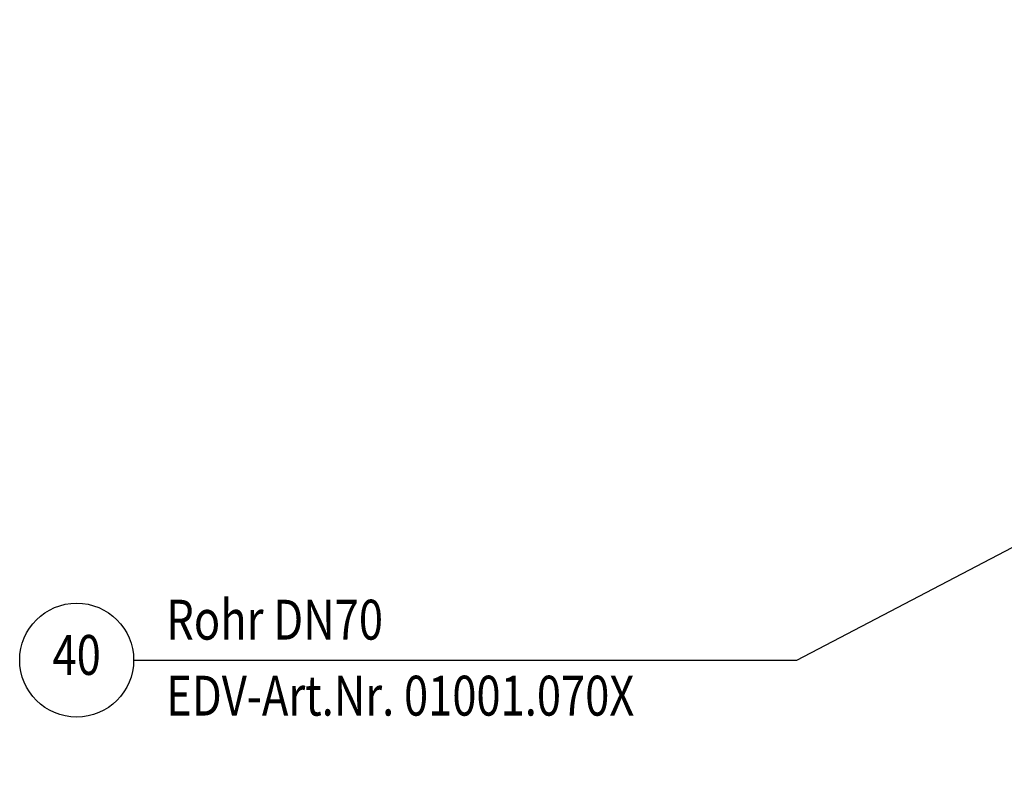
# Model space of a CAD drawing. Extents: x 0 to 3325, y 0 to 4825.
# Drawn here: x 1770 to 2635, y 3136 to 3802 of the extents above; entities that cross this region are included whole.
import ezdxf
from ezdxf.enums import TextEntityAlignment as Align

# ---------------------------------------------------------------- set-up
doc = ezdxf.new("R2010")
doc.units = 0
doc.header["$LTSCALE"] = 50
doc.header["$MEASUREMENT"] = 0
doc.layers.add('BEM', color=7, linetype='Continuous')
doc.layers.add('TEXT', color=7, linetype='Continuous')
doc.styles.add('GREEKS', font='SIMPLEX.shx', dxfattribs={"width": 0.8})
doc.styles.get("Standard").update_dxf_attribs({"font": 'simplex.shx', "width": 0.8})
doc.dimstyles.get("Standard").update_dxf_attribs({"dimtxt": 0.18, "dimasz": 0.18, "dimexe": 0.18, "dimexo": 0.0625, "dimgap": 0.09, "dimtad": 0, "dimtih": 1, "dimtoh": 1, "dimdec": 4, "dimzin": 0, "dimdsep": 46, "dimtxsty": 'Standard', "dimcen": 0.09, "dimadec": 0, "dimazin": 0, "dimtfac": 1, "dimtdec": 4, "dimtofl": 0, "dimtmove": 0, "dimatfit": 3, "dimfxl": 0, "dimtolj": 1, "dimtzin": 0, "dimarcsym": 0})

# ---------------------------------------------------------------- blocks, each defined once
blk = doc.blocks.new('*D3')
at = {"layer": 'BEM', "color": 0, "lineweight": -2}
for p, q in [((1870.19, 4368.61), (3121.97, 4368.61)), ((3111.97, 203.61), (3111.97, 4333.61)), ((2879.69, 168.61), (3121.97, 168.61))]:
    blk.add_line(p, q, dxfattribs=at)
at = {"layer": 'BEM', "color": 0}
for points in [[(3106.14, 4333.61), (3117.8, 4333.61), (3111.97, 4368.61)], [(3106.14, 203.61), (3117.8, 203.61), (3111.97, 168.61)]]:
    blk.add_solid(points, dxfattribs=at)
at = {"layer": 'Defpoints', "color": 0}
for p in [(1860.19, 4368.61), (3111.97, 4368.61), (2869.69, 168.61)]:
    blk.add_point(p, dxfattribs=at)
at = {"layer": 'BEM', "color": 1, "insert": (3079.47, 2268.61), "char_height": 35, "attachment_point": 5, "rotation": 90}
blk.add_mtext('\\A1;4200', dxfattribs=at)

msp = doc.modelspace()

# ---------------------------------------------------------------- linework, layer by layer
at = {"layer": 'TEXT', "color": 2}
for p, q in [((2452.334, 3239.592), (2821.604, 3432.779)), ((1870.423, 3239.592), (2452.334, 3239.592))]:
    msp.add_line(p, q, dxfattribs=at)
msp.add_circle((1820.423, 3239.592), 50, dxfattribs=at)

# ---------------------------------------------------------------- texts
at = {"layer": 'TEXT', "color": 1, "style": 'GREEKS', "width": 0.8}
for s, p in [('Rohr DN70', (1899.013, 3257.564)), ('EDV-Art.Nr. 01001.070X', (1899.013, 3190.872))]:
    msp.add_text(s, height=35, dxfattribs=at).set_placement(p)
msp.add_text('40', height=35, dxfattribs=at).set_placement((1820.423, 3239.592), align=Align.MIDDLE)

# ---------------------------------------------------------------- dimensions: what is measured, and where the dimension line sits
at = {"layer": 'BEM'}
dim = msp.add_linear_dim(base=(3111.969, 4368.609), p1=(2869.694, 168.609), p2=(1860.194, 4368.609), angle=90, dimstyle='Standard', override={"dimscale": 10, "dimtxt": 3.5, "dimasz": 3.5, "dimexe": 1, "dimexo": 1, "dimgap": 1.5, "dimtad": 1, "dimtih": 0, "dimtoh": 0, "dimdec": 2, "dimzin": 8, "dimcen": 1.5, "dimclrt": 1, "dimadec": 2, "dimazin": 2, "dimtfac": 0.514286, "dimtdec": 2, "dimtofl": 1, "dimtzin": 8}, dxfattribs=at)
dim.commit()
dim.dimension.update_dxf_attribs({"geometry": '*D3', "text_midpoint": (3079.469, 2268.609)})

doc.saveas('drawing.dxf')
